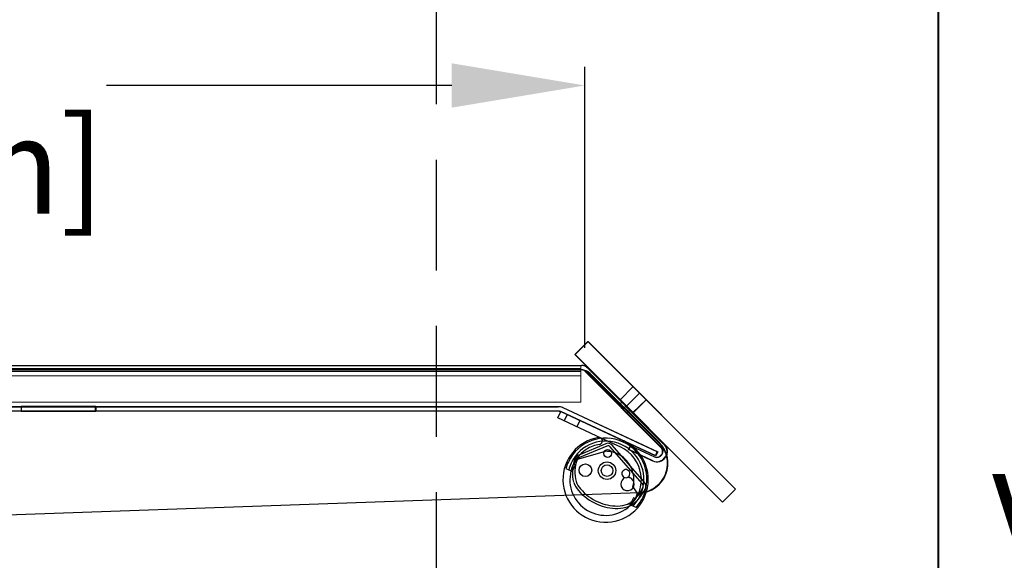
# Model space of a CAD drawing. Units: inches. Extents: x 97 to 271, y 0 to 190.
# Drawn here: x 140 to 153, y 155 to 163 of the extents above; entities that cross this region are included whole.
import ezdxf

# ---------------------------------------------------------------- set-up
doc = ezdxf.new("R2010")
doc.units = ezdxf.units.IN
doc.header["$LTSCALE"] = 6
doc.header["$MEASUREMENT"] = 0
doc.linetypes.add('HIDDEN', pattern=[0.375, 0.25, -0.125])
for name, color, linetype in [('DIMS-END', 7, 'Continuous'), ('END VIEW', 7, 'Continuous'), ('ENDVIEW', 7, 'Continuous')]:
    doc.layers.add(name, color=color, linetype=linetype)
doc.styles.get("Standard").update_dxf_attribs({"font": 'arial.ttf'})
doc.dimstyles.get("Standard").update_dxf_attribs({"dimtxt": 1.3, "dimasz": 1.8, "dimexe": 0.25, "dimexo": 0.25, "dimgap": 0.09, "dimtad": 0, "dimtih": 1, "dimtoh": 1, "dimdec": 4, "dimzin": 0, "dimdsep": 46, "dimlunit": 5, "dimtxsty": 'Standard', "dimcen": 1, "dimadec": 0, "dimazin": 0, "dimtfac": 1, "dimtdec": 4, "dimtofl": 0, "dimtmove": 0, "dimatfit": 3, "dimfxl": 1, "dimfrac": 2, "dimtolj": 1, "dimtzin": 0, "dimarcsym": 0})

# ---------------------------------------------------------------- blocks, each defined once
blk = doc.blocks.new('HTPT 6R F 74H 35D 6_5-16TK STANDARD 08-23 146352_Revit Import_Section View_dwg_end view-flat-3-7032940-CASE _1_ X SEC PAGE _2_ C')
at = {"layer": 'ENDVIEW'}
for p, q in [((0.085, -0.04), (0.045, -0.125)), ((0.256, -0.119), (0.216, -0.204)), ((0.611, -0.435), (0.241, -0.588)), ((0.624, -0.466), (0.254, -0.619)), ((1.102, -0.973), (0.669, -0.476)), ((1.127, -0.95), (0.694, -0.454)), ((0.198, -0.669), (0.181, -0.701)), ((0.974, -1.02), (1.028, -1.097)), ((0.904, -1.252), (0.905, -1.251)), ((0.918, -1.283), (0.916, -1.283))]:
    blk.add_line(p, q, dxfattribs=at)
at = {"layer": 'ENDVIEW', "flags": 128}
for points in [[(0.81, -0.482), (0.553, -0.362), (-0.04, -0.085), (0, 0), (0.85, -0.396)], [(0.601, -0.539), (0.587, -0.543), (0.222, -0.65)], [(0.185, -0.715), (0.194, -0.72), (0.193, -0.722), (0.156, -0.802), (0.152, -0.81), (0.072, -0.773)], [(0.995, -1.174), (0.982, -1.168), (0.958, -1.22)], [(0.931, -1.255), (0.954, -1.265), (1.014, -1.293)]]:
    blk.add_lwpolyline(points, dxfattribs=at)
at = {"layer": 'ENDVIEW'}
for centre, radius in [((0.634, -0.567), 0.0531), ((0.332, -0.793), 0.0852), ((0.625, -0.799), 0.118), ((0.625, -0.799), 0.0785)]:
    blk.add_circle(centre, radius, dxfattribs=at)
for centre, radius, start, end in [((0.606, -0.92), 0.578, 99.8125, 65), ((0.607, -0.918), 0.559, 335.2495, 154.7505), ((0.607, -0.916), 0.517, 335.0048, 154.9952), ((0.515, -0.397), 0.047, 47.973, 98.8831), ((0.515, -0.397), 0.047, 279.8948, 47.973), ((0.606, -0.92), 0.484, 99.8948, 165.9534), ((0.639, -0.502), 0.0732, 41.1, 112.51), ((0.639, -0.502), 0.0392, 41.1, 112.51), ((0.606, -0.92), 0.484, 312.8296, 65), ((0.661, -0.823), 0.506, 158.7729, 195.3244), ((0.276, -0.674), 0.0929, 112.51, 158.7729), ((0.661, -0.823), 0.472, 158.7729, 195.1576), ((0.276, -0.674), 0.0589, 112.51, 158.7729), ((0.607, -0.918), 0.381, 78.5719, 88.7659), ((0.607, -0.918), 0.381, 54.4792, 78.5719), ((0.607, -0.918), 0.381, 27.7208, 54.4792), ((0.607, -0.918), 0.559, 154.7505, 164.719), ((0.607, -0.916), 0.517, 154.9952, 165.7919), ((0.88, -0.84), 0.055, 321.1555, 236.8549), ((0.607, -0.918), 0.381, 344.5464, 27.7208), ((0.606, -0.92), 0.484, 165.9534, 312.8296), ((0.902, -0.98), 0.0905, 125.0234, 72.987), ((0.88, -0.84), 0.055, 236.8549, 321.1555), ((0.844, -0.897), 0.012, 305.0234, 56.8549), ((0.932, -0.882), 0.012, 141.1555, 252.987), ((0.5, -0.839), 0.347, 199.9117, 221.6064), ((0.5, -0.839), 0.313, 200.1587, 221.6451), ((0.774, -0.607), 0.672, 220.8653, 246.2116), ((0.594, -0.772), 0.58, 312.278, 332.7115), ((0.594, -0.772), 0.614, 312.2608, 332.7115), ((1.057, -1.011), 0.0589, 332.7115, 41.1), ((1.057, -1.011), 0.0929, 332.7115, 41.1), ((0.774, -0.607), 0.706, 220.8838, 246.2187), ((0.607, -0.916), 0.517, 315.7452, 335.0048), ((0.958, -1.117), 0.0736, 310.0537, 2.9705), ((0.607, -0.918), 0.559, 317.5061, 335.2495), ((0.958, -1.117), 0.0736, 2.9705, 15.6806), ((0.771, -0.606), 0.706, 246.4997, 269.9311), ((0.771, -0.606), 0.672, 246.5069, 269.8797), ((0.754, -0.838), 0.44, 272.0244, 289.9837), ((0.754, -0.838), 0.474, 271.947, 290.0289), ((0.798, -0.992), 0.28, 292.4852, 311.6497), ((0.798, -0.992), 0.314, 292.4149, 311.6842), ((0.607, -0.916), 0.469, 313.6746, 314.8148), ((0.868, -1.178), 0.0984, 314.8148, 335)]:
    blk.add_arc(centre, radius, start, end, dxfattribs=at)
for centre, major_axis, start_param, end_param in [((0.233, -0.688), (-0.0357, 0.0166), 5.435093, 6.221439), ((0.614, -0.58), (-0.0394, 0.0184), 5.126957, 5.451399), ((0.614, -0.58), (-0.0394, 0.0184), 5.126957, 5.451399), ((0.19, -0.706), (-0.00907, 0.00423), 6.221439, 7.853982), ((0.999, -1.165), (-0.00886, 0.00413), 1.570796, 2.617148)]:
    blk.add_ellipse(centre, major_axis=major_axis, ratio=0.999391, start_param=start_param, end_param=end_param, dxfattribs=at)
blk = doc.blocks.new('HTPT 6R F 74H 35D 6_5-16TK STANDARD 08-23 146352_Revit Import_Section View_dwg_A$C5E796138-flat-2-flat-1-flat-1-flat-1-7032942-CASE _1_ X SEC PAGE _2_ C')
at = {"layer": 'ENDVIEW'}
for p, q in [((0.756, 0.059), (20.616, 0.059)), ((20.616, 0), (0.756, 0)), ((20.715, 0.018), (21.738, -1.006)), ((21.697, -1.048), (20.673, -0.024)), ((20.748, -0.063), (21.67, -0.985)), ((0.815, -0.5), (20.302, -0.5)), ((20.302, -0.559), (0.815, -0.559)), ((21.401, -1.668), (2.245, -2.337))]:
    blk.add_line(p, q, dxfattribs=at)
at = {"layer": 'ENDVIEW', "flags": 128}
for points in [[(20.527, 0.205), (20.704, 0.382), (22.703, -1.617), (22.526, -1.794)], [(14.041, -0.565), (13.031, -0.565), (13.031, -0.495), (14.041, -0.495)]]:
    blk.add_lwpolyline(points, close=True, dxfattribs=at)
for points in [[(0, 0), (20.596, 0)], [(20.362, -0.513), (21.648, -1.113), (21.623, -1.166), (20.337, -0.567)], [(21.58, -1.232), (21.258, -1.081), (21.283, -1.028), (21.605, -1.178)]]:
    blk.add_lwpolyline(points, dxfattribs=at)
at = {"layer": 'ENDVIEW'}
for centre, radius, start, end in [((20.616, -0.081), 0.14, 45, 90), ((20.616, -0.081), 0.081, 45, 90), ((20.596, -0.215), 0.215, 45, 90), ((20.302, -0.64), 0.14, 65, 90), ((20.302, -0.64), 0.081, 65, 90), ((21.387, -1.268), 0.4, 272, 45), ((21.639, -1.105), 0.14, 245, 45), ((21.639, -1.105), 0.081, 245, 45)]:
    blk.add_arc(centre, radius, start, end, dxfattribs=at)
blk = doc.blocks.new('*D167')
at = {"layer": 'DIMS-END', "color": 0, "lineweight": -2, "transparency": 16777216}
for p, q in [((127.683, 157.868), (127.683, 161.872)), ((147.685, 158.073), (147.685, 161.872)), ((129.483, 161.622), (133.174, 161.622)), ((145.885, 161.622), (141.209, 161.622))]:
    blk.add_line(p, q, dxfattribs=at)
at = {"layer": 'DIMS-END', "color": 0, "transparency": 16777216}
for points in [[(129.483, 161.922), (129.483, 161.322), (127.683, 161.622)], [(145.885, 161.922), (145.885, 161.322), (147.685, 161.622)]]:
    blk.add_solid(points, dxfattribs=at)
at = {"layer": 'DIMS-END', "color": 0, "transparency": 16777216, "insert": (137.191, 161.622), "char_height": 1.3, "attachment_point": 5}
blk.add_mtext('\\A1;20 in\\P [50.8 cm]', dxfattribs=at)
blk = doc.blocks.new('*D169')
at = {"layer": 'DIMS-END', "color": 0, "lineweight": -2, "transparency": 16777216}
for p, q in [((152.226, 168.457), (160.058, 168.457)), ((159.808, 166.657), (159.808, 161.772)), ((159.808, 148.217), (159.808, 153.738)), ((146.869, 146.417), (160.058, 146.417))]:
    blk.add_line(p, q, dxfattribs=at)
at = {"layer": 'DIMS-END', "color": 0, "transparency": 16777216}
for points in [[(159.508, 166.657), (160.108, 166.657), (159.808, 168.457)], [(159.508, 148.217), (160.108, 148.217), (159.808, 146.417)]]:
    blk.add_solid(points, dxfattribs=at)
at = {"layer": 'DIMS-END', "color": 0, "transparency": 16777216, "insert": (159.808, 157.755), "char_height": 1.3, "width": 13.89192, "attachment_point": 5, "line_spacing_factor": 0.941778}
blk.add_mtext('\\A1;22 1/16 in\\P [56.0 cm]\\PVISUAL DISPLAY', dxfattribs=at)

msp = doc.modelspace()

# ---------------------------------------------------------------- linework, layer by layer
at = {"layer": 'DIMS-END', "linetype": 'HIDDEN'}
msp.add_line((145.67681, 145.61692), (145.67681, 171.03259), dxfattribs=at)
at = {"layer": 'END VIEW', "lineweight": 9}
msp.add_line((152.4789, 172.66558), (152.4789, 139.07033), dxfattribs=at)
at = {"layer": 'END VIEW', "lineweight": 9, "flags": 128}
for points in [[(152.46763, 172.66718), (152.46763, 139.07337), (152.46763, 172.66718), (152.46763, 139.07337)], [(149.72674, 156.15785), (147.72964, 158.15686), (147.55311, 157.98009), (147.72964, 158.15686)], [(147.72964, 158.15686), (147.55311, 157.98009), (147.72964, 158.15686), (149.72674, 156.15785)], [(149.55022, 155.98109), (147.55311, 157.98009), (149.55022, 155.98109), (149.72674, 156.15785), (149.55022, 155.98109), (147.55311, 157.98009), (149.55022, 155.98109), (149.72674, 156.15785)], [(147.63154, 157.69429), (127.78913, 157.69429), (147.63154, 157.69429), (127.78913, 157.69429), (147.63154, 157.69429), (127.78913, 157.69429), (147.63154, 157.69429), (147.63154, 157.725), (147.63154, 157.75472), (147.63154, 157.78147), (147.63154, 157.80326), (147.63154, 157.8201), (147.63154, 157.831), (147.63154, 157.83397), (147.64541, 157.83298), (147.65928, 157.831), (147.67216, 157.82803), (147.68504, 157.82307), (147.69692, 157.81713), (147.70881, 157.81019), (147.71971, 157.80227), (147.73061, 157.79335), (147.71971, 157.80227), (147.70881, 157.81019), (147.69692, 157.81713), (147.68504, 157.82307), (147.67216, 157.82803), (147.65928, 157.831), (147.64541, 157.83298), (147.63154, 157.83397), (147.63154, 157.77552), (147.63154, 157.77156), (147.63154, 157.75967), (147.63154, 157.74184), (147.63154, 157.71906), (147.63154, 157.69429), (147.63154, 157.71906), (147.63154, 157.74184), (147.63154, 157.75967), (147.63154, 157.77156), (147.63154, 157.77552), (147.63154, 157.83397), (127.78913, 157.83397), (147.63154, 157.83397), (147.63154, 157.831), (147.63154, 157.8201), (147.63154, 157.80326), (147.63154, 157.78147), (147.63154, 157.75472), (147.63154, 157.725), (147.63154, 157.69429), (127.78913, 157.69429)], [(147.63154, 157.83397), (147.63154, 157.77552), (147.63154, 157.77156), (147.63154, 157.75967), (147.63154, 157.74184), (147.63154, 157.71906), (147.63154, 157.69429), (147.63154, 157.71906), (147.63154, 157.74184), (147.63154, 157.75967), (147.63154, 157.77156), (147.63154, 157.77552), (147.63154, 157.83397), (147.64541, 157.83298), (147.65928, 157.831), (147.67216, 157.82803), (147.68504, 157.82307), (147.69692, 157.81713), (147.70881, 157.81019), (147.71971, 157.80227), (147.73061, 157.79335), (147.71971, 157.80227), (147.70881, 157.81019), (147.69692, 157.81713), (147.68504, 157.82307), (147.67216, 157.82803), (147.65928, 157.831), (147.64541, 157.83298), (147.63154, 157.83397), (147.63154, 157.831), (147.63154, 157.8201), (147.63154, 157.80326), (147.63154, 157.78147), (147.63154, 157.75472), (147.63154, 157.725), (147.63154, 157.69429), (147.63154, 157.725), (147.63154, 157.75472), (147.63154, 157.78147), (147.63154, 157.80326), (147.63154, 157.8201), (147.63154, 157.831), (147.63154, 157.83397), (127.78913, 157.83397)], [(127.78913, 157.79335), (147.63154, 157.79335), (127.78913, 157.79335), (147.63154, 157.79335)], [(127.78913, 157.75175), (147.63154, 157.75175), (127.78913, 157.75175), (147.63154, 157.75175)], [(147.73061, 157.79335), (148.75294, 156.76904), (147.73061, 157.79335), (148.75294, 156.76904)], [(147.63154, 157.3337), (147.63154, 157.69429), (147.63154, 157.3337), (127.78913, 157.3337), (147.63154, 157.3337), (147.63154, 157.69429), (147.63154, 157.3337), (127.78913, 157.3337), (147.63154, 157.3337), (127.78913, 157.3337), (147.63154, 157.3337), (147.63154, 157.69429), (147.63154, 157.3337), (127.78913, 157.3337), (147.63154, 157.3337), (147.63154, 157.69429)], [(148.68494, 156.78972), (147.76404, 157.71164), (148.68392, 156.78972), (148.70533, 156.76729), (148.72471, 156.74281), (148.74205, 156.71731), (148.75734, 156.6908), (148.76958, 156.66224), (148.7808, 156.63369), (148.78896, 156.60411), (148.7961, 156.57352), (148.79916, 156.54292), (148.8012, 156.51233), (148.80018, 156.48072), (148.79712, 156.45012), (148.79202, 156.41953), (148.78386, 156.38995), (148.77366, 156.36038), (148.76142, 156.33284), (148.74613, 156.30531), (148.72981, 156.27879), (148.71145, 156.25432), (148.69106, 156.23086), (148.66862, 156.20944), (148.64516, 156.19007), (148.61967, 156.17171), (148.59315, 156.15641), (148.56562, 156.14214), (148.53706, 156.13092), (148.50749, 156.12174), (148.47791, 156.1146), (148.44732, 156.1095), (148.41672, 156.10746), (129.27676, 155.43846), (148.41672, 156.10746), (148.4463, 156.11052), (148.47689, 156.11562), (148.50749, 156.12276), (148.53706, 156.13194), (148.56562, 156.14316), (148.59315, 156.15743), (148.61967, 156.17273), (148.64516, 156.19109), (148.66862, 156.21046), (148.69106, 156.23188), (148.71145, 156.25534), (148.72981, 156.27981), (148.74715, 156.30633), (148.76142, 156.33284), (148.77366, 156.3614), (148.78386, 156.39097), (148.79202, 156.42055), (148.79712, 156.45114), (148.8012, 156.48174), (148.8012, 156.51233), (148.80018, 156.54292), (148.7961, 156.57352), (148.78998, 156.60411), (148.78182, 156.63369), (148.7706, 156.66224), (148.75734, 156.6908), (148.74205, 156.71731), (148.72471, 156.74281), (148.70635, 156.76729), (148.68494, 156.78972), (147.76404, 157.71164), (148.68392, 156.78972), (148.70533, 156.76729), (148.72471, 156.74281), (148.74205, 156.71731), (148.75734, 156.6908), (148.76958, 156.66224), (148.7808, 156.63369), (148.78896, 156.60411), (148.7961, 156.57352), (148.79916, 156.54292), (148.8012, 156.51233), (148.80018, 156.48072), (148.79712, 156.45012), (148.79202, 156.41953), (148.78386, 156.38995), (148.77366, 156.36038), (148.76142, 156.33284), (148.74613, 156.30531), (148.72981, 156.27879), (148.71145, 156.25432), (148.69106, 156.23086), (148.66862, 156.20944), (148.64516, 156.19007), (148.61967, 156.17171), (148.59315, 156.15641), (148.56562, 156.14214), (148.53706, 156.13092), (148.50749, 156.12174), (148.47791, 156.1146), (148.44732, 156.1095), (148.41672, 156.10746), (129.27676, 155.43846), (148.41672, 156.10746), (148.4463, 156.11052), (148.47689, 156.11562), (148.50749, 156.12276), (148.53706, 156.13194), (148.56562, 156.14316), (148.59315, 156.15743), (148.61967, 156.17273), (148.64516, 156.19109), (148.66862, 156.21046), (148.69106, 156.23188), (148.71145, 156.25534), (148.72981, 156.27981), (148.74715, 156.30633), (148.76142, 156.33284), (148.77366, 156.3614), (148.78386, 156.39097), (148.79202, 156.42055), (148.79712, 156.45114), (148.8012, 156.48174), (148.8012, 156.51233), (148.80018, 156.54292), (148.7961, 156.57352), (148.78998, 156.60411), (148.78182, 156.63369), (148.7706, 156.66224), (148.75734, 156.6908), (148.74205, 156.71731), (148.72471, 156.74281), (148.70635, 156.76729), (148.68494, 156.78972), (147.76404, 157.71164), (148.68392, 156.78972), (148.70533, 156.76729), (148.72471, 156.74281), (148.74205, 156.71731), (148.75734, 156.6908), (148.76958, 156.66224), (148.7808, 156.63369), (148.78896, 156.60411), (148.7961, 156.57352), (148.79916, 156.54292), (148.8012, 156.51233), (148.80018, 156.48072), (148.79712, 156.45012), (148.79202, 156.41953), (148.78386, 156.38995), (148.77366, 156.36038), (148.76142, 156.33284), (148.74613, 156.30531), (148.72981, 156.27879), (148.71145, 156.25432), (148.69106, 156.23086), (148.66862, 156.20944), (148.64516, 156.19007), (148.61967, 156.17171), (148.59315, 156.15641), (148.56562, 156.14214), (148.53706, 156.13092), (148.50749, 156.12174), (148.47791, 156.1146), (148.44732, 156.1095), (148.41672, 156.10746), (129.27676, 155.43846), (148.41672, 156.10746), (148.4463, 156.11052), (148.47689, 156.11562), (148.50749, 156.12276), (148.53706, 156.13194), (148.56562, 156.14316), (148.59315, 156.15743), (148.61967, 156.17273), (148.64516, 156.19109), (148.66862, 156.21046), (148.69106, 156.23188), (148.71145, 156.25534), (148.72981, 156.27981), (148.74715, 156.30633), (148.76142, 156.33284), (148.77366, 156.3614), (148.78386, 156.39097), (148.79202, 156.42055), (148.79712, 156.45114), (148.8012, 156.48174), (148.8012, 156.51233), (148.80018, 156.54292), (148.7961, 156.57352), (148.78998, 156.60411), (148.78182, 156.63369), (148.7706, 156.66224), (148.75734, 156.6908), (148.74205, 156.71731), (148.72471, 156.74281), (148.70635, 156.76729), (148.68494, 156.78972), (148.70635, 156.76729), (148.72471, 156.74281), (148.74205, 156.71731), (148.75734, 156.6908), (148.7706, 156.66224), (148.78182, 156.63369), (148.78998, 156.60411), (148.7961, 156.57352), (148.80018, 156.54292), (148.8012, 156.51233), (148.8012, 156.48174), (148.79712, 156.45114), (148.79202, 156.42055), (148.78386, 156.39097), (148.77366, 156.3614), (148.76142, 156.33284), (148.74715, 156.30633), (148.72981, 156.27981), (148.71145, 156.25534), (148.69106, 156.23188), (148.66862, 156.21046), (148.64516, 156.19109), (148.61967, 156.17273), (148.59315, 156.15743), (148.56562, 156.14316), (148.53706, 156.13194), (148.50749, 156.12276), (148.47689, 156.11562), (148.4463, 156.11052), (148.41672, 156.10746), (129.27676, 155.43846), (148.41672, 156.10746), (148.44732, 156.1095), (148.47791, 156.1146), (148.50749, 156.12174), (148.53706, 156.13092), (148.56562, 156.14214), (148.59315, 156.15641), (148.61967, 156.17171), (148.64516, 156.19007), (148.66862, 156.20944), (148.69106, 156.23086), (148.71145, 156.25432), (148.72981, 156.27879), (148.74613, 156.30531), (148.76142, 156.33284), (148.77366, 156.36038), (148.78386, 156.38995), (148.79202, 156.41953), (148.79712, 156.45012), (148.80018, 156.48072), (148.8012, 156.51233), (148.79916, 156.54292), (148.7961, 156.57352), (148.78896, 156.60411), (148.7808, 156.63369), (148.76958, 156.66224), (148.75734, 156.6908), (148.74205, 156.71731), (148.72471, 156.74281), (148.70533, 156.76729), (148.68392, 156.78972), (147.76404, 157.71164)], [(148.51667, 157.36912), (148.34014, 157.19235), (148.33943, 157.19306), (148.33753, 157.19496), (148.33421, 157.19805), (148.32994, 157.20255), (148.32448, 157.20801), (148.31783, 157.21466), (148.31024, 157.22201), (148.30194, 157.23055), (148.29268, 157.23957), (148.28296, 157.2493), (148.27275, 157.2595), (148.26231, 157.27018), (148.25164, 157.28062), (148.2412, 157.29129), (148.23052, 157.30197), (148.22032, 157.31217), (148.21059, 157.3219), (148.20157, 157.33092), (148.19327, 157.33946), (148.18567, 157.34681), (148.17903, 157.35346), (148.17357, 157.35892), (148.16907, 157.36342), (148.16598, 157.36651), (148.16337, 157.36912), (148.16408, 157.36841), (148.16598, 157.36651), (148.16907, 157.36342), (148.17357, 157.35892), (148.17903, 157.35346), (148.18567, 157.34681), (148.19327, 157.33946), (148.20157, 157.33092), (148.21059, 157.3219), (148.22032, 157.31217), (148.23052, 157.30197), (148.2412, 157.29129), (148.25164, 157.28062), (148.26231, 157.27018), (148.27275, 157.2595), (148.28296, 157.2493), (148.29268, 157.23957), (148.30194, 157.23055), (148.31024, 157.22201), (148.31783, 157.21466), (148.32448, 157.20801), (148.32994, 157.20255), (148.33421, 157.19805), (148.33753, 157.19496), (148.34014, 157.19235), (148.51667, 157.36912), (148.34014, 157.19235), (148.51667, 157.36912), (148.34014, 157.19235), (148.33943, 157.19306), (148.33753, 157.19496), (148.33421, 157.19805), (148.32994, 157.20255), (148.32448, 157.20801), (148.31783, 157.21466), (148.31024, 157.22201), (148.30194, 157.23055), (148.29268, 157.23957), (148.28296, 157.2493), (148.27275, 157.2595), (148.26231, 157.27018), (148.25164, 157.28062), (148.2412, 157.29129), (148.23052, 157.30197), (148.22032, 157.31217), (148.21059, 157.3219), (148.20157, 157.33092), (148.19327, 157.33946), (148.18567, 157.34681), (148.17903, 157.35346), (148.17357, 157.35892), (148.16907, 157.36342), (148.16598, 157.36651), (148.16337, 157.36912), (148.34014, 157.54588), (148.16337, 157.36912), (148.16408, 157.36841), (148.16598, 157.36651), (148.16907, 157.36342), (148.17357, 157.35892), (148.17903, 157.35346), (148.18567, 157.34681), (148.19327, 157.33946), (148.20157, 157.33092), (148.21059, 157.3219), (148.22032, 157.31217), (148.23052, 157.30197), (148.2412, 157.29129), (148.25164, 157.28062), (148.26231, 157.27018), (148.27275, 157.2595), (148.28296, 157.2493), (148.29268, 157.23957), (148.30194, 157.23055), (148.31024, 157.22201), (148.31783, 157.21466), (148.32448, 157.20801), (148.32994, 157.20255), (148.33421, 157.19805), (148.33943, 157.19306), (148.33753, 157.19496), (148.51667, 157.36912), (148.34014, 157.19235), (148.51667, 157.36912), (148.51595, 157.36983), (148.51406, 157.37173), (148.51097, 157.37481), (148.50646, 157.37932), (148.50101, 157.38478), (148.49436, 157.39142), (148.48701, 157.39878), (148.47847, 157.40732), (148.46945, 157.41633), (148.45972, 157.42606), (148.44952, 157.43627), (148.43908, 157.44694), (148.4284, 157.45738), (148.41773, 157.46806), (148.40729, 157.47874), (148.39708, 157.48894), (148.38735, 157.49867), (148.3781, 157.50768), (148.3698, 157.51599), (148.3622, 157.52358), (148.35556, 157.53022), (148.3501, 157.53568), (148.34583, 157.54019), (148.34251, 157.54327), (148.34061, 157.54517), (148.34251, 157.54327), (148.34583, 157.54019), (148.3501, 157.53568), (148.35556, 157.53022), (148.3622, 157.52358), (148.3698, 157.51599), (148.3781, 157.50768), (148.38735, 157.49867), (148.39708, 157.48894), (148.40729, 157.47874), (148.41773, 157.46806), (148.4284, 157.45738), (148.43908, 157.44694), (148.44952, 157.43627), (148.45972, 157.42606), (148.46945, 157.41633), (148.47847, 157.40732), (148.48701, 157.39878), (148.49436, 157.39142), (148.50101, 157.38478), (148.50646, 157.37932), (148.51097, 157.37481), (148.51406, 157.37173), (148.51595, 157.36983), (148.51667, 157.36912), (148.51595, 157.36983), (148.51406, 157.37173), (148.51097, 157.37481), (148.50646, 157.37932), (148.50101, 157.38478), (148.49436, 157.39142), (148.48701, 157.39878), (148.47847, 157.40732), (148.46945, 157.41633), (148.45972, 157.42606), (148.44952, 157.43627), (148.43908, 157.44694), (148.4284, 157.45738), (148.41773, 157.46806), (148.40729, 157.47874), (148.39708, 157.48894), (148.38735, 157.49867), (148.3781, 157.50768), (148.3698, 157.51599), (148.3622, 157.52358), (148.35556, 157.53022), (148.3501, 157.53568), (148.34583, 157.54019), (148.34251, 157.54327), (148.34061, 157.54517), (148.34251, 157.54327), (148.34583, 157.54019), (148.3501, 157.53568), (148.35556, 157.53022), (148.3622, 157.52358), (148.3698, 157.51599), (148.3781, 157.50768), (148.38735, 157.49867), (148.39708, 157.48894), (148.40729, 157.47874), (148.41773, 157.46806), (148.4284, 157.45738), (148.43908, 157.44694), (148.44952, 157.43627), (148.45972, 157.42606), (148.46945, 157.41633), (148.47847, 157.40732), (148.48701, 157.39878), (148.49436, 157.39142), (148.50101, 157.38478), (148.50646, 157.37932), (148.51097, 157.37481), (148.51406, 157.37173), (148.51595, 157.36983)], [(148.34014, 157.54588), (148.16337, 157.36912), (148.34014, 157.54588), (148.16337, 157.36912), (148.34014, 157.54588), (148.34061, 157.54517), (148.34251, 157.54327), (148.34583, 157.54019), (148.3501, 157.53568), (148.35556, 157.53022), (148.3622, 157.52358), (148.3698, 157.51599), (148.3781, 157.50768), (148.38735, 157.49867), (148.39708, 157.48894), (148.40729, 157.47874), (148.41773, 157.46806), (148.4284, 157.45738), (148.41773, 157.46806), (148.40729, 157.47874), (148.39708, 157.48894), (148.38735, 157.49867), (148.3781, 157.50768), (148.3698, 157.51599), (148.3622, 157.52358), (148.35556, 157.53022), (148.3501, 157.53568), (148.34583, 157.54019), (148.34251, 157.54327), (148.34061, 157.54517), (148.34014, 157.54588), (148.16337, 157.36912)], [(148.4284, 157.45738), (148.25164, 157.28062), (148.4284, 157.45738), (148.25164, 157.28062), (148.4284, 157.45738), (148.41773, 157.46806), (148.40729, 157.47874), (148.39708, 157.48894), (148.38735, 157.49867), (148.3781, 157.50768), (148.3698, 157.51599), (148.3622, 157.52358), (148.35556, 157.53022), (148.3501, 157.53568), (148.34583, 157.54019), (148.34251, 157.54327), (148.34061, 157.54517), (148.34014, 157.54588), (148.34061, 157.54517), (148.34251, 157.54327), (148.34583, 157.54019), (148.3501, 157.53568), (148.35556, 157.53022), (148.3622, 157.52358), (148.3698, 157.51599), (148.3781, 157.50768), (148.38735, 157.49867), (148.39708, 157.48894), (148.40729, 157.47874), (148.41773, 157.46806), (148.4284, 157.45738), (148.43908, 157.44694), (148.44952, 157.43627), (148.45972, 157.42606), (148.46945, 157.41633), (148.47847, 157.40732), (148.48701, 157.39878), (148.49436, 157.39142), (148.50101, 157.38478), (148.50646, 157.37932), (148.51097, 157.37481), (148.51406, 157.37173), (148.51595, 157.36983), (148.51406, 157.37173), (148.51097, 157.37481), (148.50646, 157.37932), (148.50101, 157.38478), (148.49436, 157.39142), (148.48701, 157.39878), (148.47847, 157.40732), (148.46945, 157.41633), (148.45972, 157.42606), (148.44952, 157.43627), (148.43908, 157.44694), (148.4284, 157.45738), (148.25164, 157.28062), (148.4284, 157.45738), (148.43908, 157.44694), (148.44952, 157.43627), (148.45972, 157.42606), (148.46945, 157.41633), (148.47847, 157.40732), (148.48701, 157.39878), (148.49436, 157.39142), (148.50101, 157.38478), (148.50646, 157.37932), (148.51097, 157.37481), (148.51406, 157.37173), (148.51595, 157.36983), (148.51406, 157.37173), (148.51097, 157.37481), (148.50646, 157.37932), (148.50101, 157.38478), (148.49436, 157.39142), (148.48701, 157.39878), (148.47847, 157.40732), (148.46945, 157.41633), (148.45972, 157.42606), (148.44952, 157.43627), (148.43908, 157.44694), (148.4284, 157.45738), (148.25164, 157.28062)], [(148.18729, 157.33667), (148.14469, 157.29407), (148.18729, 157.33667), (148.18927, 157.3337), (148.19719, 157.32577), (148.20908, 157.31389), (148.22493, 157.29804), (148.24177, 157.2812), (148.22493, 157.29804), (148.20908, 157.31389), (148.19719, 157.32577), (148.18927, 157.3337), (148.18729, 157.33667), (148.18927, 157.3337), (148.19719, 157.32577), (148.20908, 157.31389), (148.22493, 157.29804), (148.24177, 157.2812), (148.22493, 157.29804), (148.20908, 157.31389), (148.19719, 157.32577), (148.18927, 157.3337), (148.18729, 157.33667), (148.14469, 157.29407)], [(148.25164, 157.28062), (148.26231, 157.27018), (148.27275, 157.2595), (148.28296, 157.2493), (148.29268, 157.23957), (148.30194, 157.23055), (148.31024, 157.22201), (148.31783, 157.21466), (148.32448, 157.20801), (148.32994, 157.20255), (148.33421, 157.19805), (148.33753, 157.19496), (148.33943, 157.19306), (148.34014, 157.19235), (148.33943, 157.19306), (148.33753, 157.19496), (148.33421, 157.19805), (148.32994, 157.20255), (148.32448, 157.20801), (148.31783, 157.21466), (148.31024, 157.22201), (148.30194, 157.23055), (148.29268, 157.23957), (148.28296, 157.2493), (148.27275, 157.2595), (148.26231, 157.27018), (148.25164, 157.28062), (148.2412, 157.29129), (148.23052, 157.30197), (148.22032, 157.31217), (148.21059, 157.3219), (148.20157, 157.33092), (148.19327, 157.33946), (148.18567, 157.34681), (148.17903, 157.35346), (148.17357, 157.35892), (148.16907, 157.36342), (148.16598, 157.36651), (148.16408, 157.36841), (148.16337, 157.36912), (148.16408, 157.36841), (148.16598, 157.36651), (148.16907, 157.36342), (148.17357, 157.35892), (148.17903, 157.35346), (148.18567, 157.34681), (148.19327, 157.33946), (148.20157, 157.33092), (148.21059, 157.3219), (148.22032, 157.31217), (148.23052, 157.30197), (148.2412, 157.29129), (148.25164, 157.28062), (148.2412, 157.29129), (148.23052, 157.30197), (148.22032, 157.31217), (148.21059, 157.3219), (148.20157, 157.33092), (148.19327, 157.33946), (148.18567, 157.34681), (148.17903, 157.35346), (148.17357, 157.35892), (148.16907, 157.36342), (148.16598, 157.36651), (148.16408, 157.36841), (148.16337, 157.36912), (148.16408, 157.36841), (148.16598, 157.36651), (148.16907, 157.36342), (148.17357, 157.35892), (148.17903, 157.35346), (148.18567, 157.34681), (148.19327, 157.33946), (148.20157, 157.33092), (148.21059, 157.3219), (148.22032, 157.31217), (148.23052, 157.30197), (148.2412, 157.29129), (148.25164, 157.28062), (148.26231, 157.27018), (148.27275, 157.2595), (148.28296, 157.2493), (148.29268, 157.23957), (148.30194, 157.23055), (148.31024, 157.22201), (148.31783, 157.21466), (148.32448, 157.20801), (148.32994, 157.20255), (148.33421, 157.19805), (148.33753, 157.19496), (148.33943, 157.19306), (148.34014, 157.19235), (148.33943, 157.19306), (148.33753, 157.19496), (148.33421, 157.19805), (148.32994, 157.20255), (148.32448, 157.20801), (148.31783, 157.21466), (148.31024, 157.22201), (148.30194, 157.23055), (148.29268, 157.23957), (148.28296, 157.2493), (148.27275, 157.2595), (148.26231, 157.27018)], [(148.29725, 157.22572), (148.29428, 157.22869), (148.28635, 157.23662), (148.27446, 157.2485), (148.25861, 157.26435), (148.24177, 157.2812), (148.22493, 157.29804), (148.20908, 157.31389), (148.19719, 157.32577), (148.18927, 157.3337), (148.19719, 157.32577), (148.20908, 157.31389), (148.22493, 157.29804), (148.24177, 157.2812), (148.25861, 157.26435), (148.27446, 157.2485), (148.28635, 157.23662), (148.29428, 157.22869), (148.29725, 157.22572), (148.25564, 157.18411), (148.29725, 157.22572), (148.29428, 157.22869), (148.28635, 157.23662), (148.27446, 157.2485), (148.25861, 157.26435), (148.24177, 157.2812), (148.22493, 157.29804), (148.20908, 157.31389), (148.19719, 157.32577), (148.18927, 157.3337), (148.19719, 157.32577), (148.20908, 157.31389), (148.22493, 157.29804), (148.24177, 157.2812), (148.25861, 157.26435), (148.27446, 157.2485), (148.28635, 157.23662), (148.29428, 157.22869), (148.29725, 157.22572), (148.25564, 157.18411)], [(141.05759, 157.21624), (140.0592, 157.21624), (141.05759, 157.21624), (147.31891, 157.21624)], [(147.31891, 157.27416), (147.33363, 157.27318), (147.34934, 157.27122), (147.36406, 157.26631), (147.37781, 157.2614), (147.36406, 157.26631), (147.34934, 157.27122), (147.33363, 157.27318), (147.31891, 157.27416), (147.33363, 157.27318), (147.34934, 157.27122), (147.36406, 157.26631), (147.37781, 157.2614), (147.36406, 157.26631), (147.34934, 157.27122), (147.33363, 157.27318)], [(147.31891, 157.21526), (147.32774, 157.21526), (147.33658, 157.2133), (147.34443, 157.21133), (147.35327, 157.20741), (147.34443, 157.21133), (147.33658, 157.2133), (147.32774, 157.21526)], [(147.35327, 157.20839), (148.63734, 156.60857), (147.35327, 157.20839), (148.63734, 156.60857)], [(148.66286, 156.66256), (147.37781, 157.26238), (148.66286, 156.66256), (148.63734, 156.60857), (148.66286, 156.66256), (147.37781, 157.26238), (148.66286, 156.66256), (148.63734, 156.60857)], [(148.20017, 157.23959), (148.18333, 157.25643), (148.16747, 157.27228), (148.15559, 157.28417), (148.14766, 157.29209), (148.14469, 157.29407), (148.14766, 157.29209), (148.15559, 157.28417), (148.16747, 157.27228), (148.18333, 157.25643), (148.20017, 157.23959), (148.21701, 157.22275), (148.23286, 157.2069), (148.24474, 157.19501), (148.25267, 157.18708), (148.25564, 157.18411), (148.25267, 157.18708), (148.24474, 157.19501), (148.23286, 157.2069), (148.21701, 157.22275), (148.20017, 157.23959), (148.21701, 157.22275), (148.23286, 157.2069), (148.24474, 157.19501), (148.25267, 157.18708), (148.24474, 157.19501), (148.23286, 157.2069), (148.21701, 157.22275)], [(148.24177, 157.2812), (148.20017, 157.23959), (148.24177, 157.2812), (148.20017, 157.23959), (148.24177, 157.2812), (148.20017, 157.23959), (148.24177, 157.2812), (148.25861, 157.26435), (148.27446, 157.2485), (148.28635, 157.23662), (148.29428, 157.22869), (148.28635, 157.23662), (148.27446, 157.2485), (148.25861, 157.26435), (148.24177, 157.2812), (148.20017, 157.23959), (148.24177, 157.2812), (148.25861, 157.26435), (148.27446, 157.2485), (148.28635, 157.23662), (148.29428, 157.22869), (148.28635, 157.23662), (148.27446, 157.2485), (148.25861, 157.26435)], [(148.27347, 156.69375), (148.29824, 156.74724), (148.27347, 156.69375), (148.29824, 156.74724)], [(148.59543, 156.54317), (148.27347, 156.69375), (148.59543, 156.54317), (148.27347, 156.69375)], [(148.29824, 156.74724), (148.6202, 156.59667), (148.29824, 156.74724), (148.6202, 156.59667)], [(148.75393, 156.76904), (148.76582, 156.75517), (148.77572, 156.74031), (148.78365, 156.72545), (148.78959, 156.70861), (148.79257, 156.69078), (148.79455, 156.67295), (148.79356, 156.65511), (148.79058, 156.63827), (148.78563, 156.62143), (148.7787, 156.60459), (148.76978, 156.58973), (148.75789, 156.57586), (148.74502, 156.56398), (148.73115, 156.55308), (148.71629, 156.54416), (148.69945, 156.53723), (148.68261, 156.53327), (148.66477, 156.53029), (148.64694, 156.53029), (148.62911, 156.53228), (148.61227, 156.53723), (148.59543, 156.54317), (148.61227, 156.53723), (148.62911, 156.53228), (148.64694, 156.53029), (148.66477, 156.53029), (148.68261, 156.53327), (148.69945, 156.53723), (148.71629, 156.54416), (148.73115, 156.55308), (148.74502, 156.56398), (148.75789, 156.57586), (148.76978, 156.58973), (148.7787, 156.60459), (148.78563, 156.62143), (148.79058, 156.63827), (148.79356, 156.65511), (148.79455, 156.67295), (148.79257, 156.69078), (148.78959, 156.70861), (148.78365, 156.72545), (148.77572, 156.74031), (148.76582, 156.75517), (148.75393, 156.76904), (148.76582, 156.75517), (148.77572, 156.74031), (148.78365, 156.72545), (148.78959, 156.70861), (148.79257, 156.69078), (148.79455, 156.67295), (148.79356, 156.65511), (148.79058, 156.63827), (148.78563, 156.62143), (148.7787, 156.60459), (148.76978, 156.58973), (148.75789, 156.57586), (148.74502, 156.56398), (148.73115, 156.55308), (148.71629, 156.54416), (148.69945, 156.53723), (148.68261, 156.53327), (148.66477, 156.53029), (148.64694, 156.53029), (148.62911, 156.53228), (148.61227, 156.53723), (148.59543, 156.54317), (148.61227, 156.53723), (148.62911, 156.53228), (148.64694, 156.53029), (148.66477, 156.53029), (148.68261, 156.53327), (148.69945, 156.53723), (148.71629, 156.54416), (148.73115, 156.55308), (148.74502, 156.56398), (148.75789, 156.57586), (148.76978, 156.58973), (148.7787, 156.60459), (148.78563, 156.62143), (148.79058, 156.63827), (148.79356, 156.65511), (148.79455, 156.67295), (148.79257, 156.69078), (148.78959, 156.70861), (148.78365, 156.72545), (148.77572, 156.74031), (148.76582, 156.75517)]]:
    msp.add_lwpolyline(points, close=True, dxfattribs=at)
for points in [[(147.61209, 157.77487), (127.03418, 157.77487), (147.61209, 157.77487), (147.6335, 157.77283), (147.6539, 157.76977), (147.6743, 157.76467), (147.69367, 157.75753), (147.71305, 157.74835), (147.73141, 157.73815), (147.74772, 157.7249), (147.76302, 157.71062), (147.74772, 157.7249), (147.73141, 157.73815), (147.71305, 157.74835), (147.69367, 157.75753), (147.6743, 157.76467), (147.6539, 157.76977), (147.6335, 157.77283), (147.61209, 157.77487), (127.03418, 157.77487), (147.61209, 157.77487), (147.6335, 157.77283), (147.6539, 157.76977), (147.6743, 157.76467), (147.69367, 157.75753), (147.71305, 157.74835), (147.73141, 157.73815), (147.74772, 157.7249), (147.76302, 157.71062), (147.74772, 157.7249), (147.73141, 157.73815), (147.71305, 157.74835), (147.69367, 157.75753), (147.6743, 157.76467), (147.6539, 157.76977), (147.63154, 157.77453), (147.64244, 157.77354), (147.65234, 157.77156), (147.66225, 157.76859), (147.67216, 157.76363), (147.68008, 157.75769), (147.68801, 157.75076), (147.68008, 157.75769), (147.67216, 157.76363), (147.66225, 157.76859), (147.65234, 157.77156), (147.64244, 157.77354), (147.63154, 157.77453), (127.78913, 157.77453), (147.63154, 157.77453), (147.61209, 157.77385), (147.6335, 157.77283), (147.6539, 157.76977), (147.6743, 157.76467), (147.69367, 157.75753), (147.71305, 157.74835), (147.73141, 157.73815), (147.74772, 157.7249), (147.76302, 157.71062), (147.74772, 157.7249), (147.73141, 157.73815), (147.71305, 157.74835), (147.69367, 157.75753), (147.6743, 157.76467), (147.6539, 157.76977), (147.6335, 157.77283), (147.61209, 157.77385), (127.03418, 157.77385), (147.61209, 157.77385), (147.6335, 157.77283), (147.6539, 157.76977), (147.6743, 157.76467), (147.69367, 157.75753), (147.71305, 157.74835), (147.73141, 157.73815), (147.74772, 157.7249), (147.76302, 157.71062), (147.74772, 157.7249), (147.73141, 157.73815), (147.71305, 157.74835), (147.69367, 157.75753), (147.6743, 157.76467), (147.6539, 157.76977), (147.6335, 157.77283), (147.61209, 157.77385), (127.03418, 157.77385), (147.61209, 157.77385)], [(147.63154, 157.77552), (127.78913, 157.77552), (147.63154, 157.77552), (147.64244, 157.77354), (147.65234, 157.77156), (147.66225, 157.76859), (147.67216, 157.76363), (147.68008, 157.75769), (147.68801, 157.75076), (147.68008, 157.75769), (147.67216, 157.76363), (147.66225, 157.76859), (147.65234, 157.77156), (147.64244, 157.77354), (147.63154, 157.77453)], [(148.71133, 156.72644), (148.71926, 156.71752), (148.72619, 156.70663), (148.73115, 156.69474), (148.73412, 156.68285), (148.73511, 156.67096), (148.73412, 156.65809), (148.73115, 156.6462), (148.72718, 156.63431), (148.72025, 156.6244), (148.71232, 156.6145), (148.70341, 156.60657), (148.69251, 156.59964), (148.68161, 156.59469), (148.66973, 156.59072), (148.65685, 156.58973), (148.64496, 156.59072), (148.63307, 156.5927), (148.62119, 156.59766), (148.63307, 156.5927), (148.64496, 156.59072), (148.65685, 156.58973), (148.66973, 156.59072), (148.68161, 156.59469), (148.69251, 156.59964), (148.70341, 156.60657), (148.71232, 156.6145), (148.72025, 156.6244), (148.72718, 156.63431), (148.73115, 156.6462), (148.73412, 156.65809), (148.73511, 156.67096), (148.73412, 156.68285), (148.73115, 156.69474), (148.72619, 156.70663), (148.71926, 156.71752), (148.71133, 156.72644), (147.689, 157.75175), (148.71133, 156.72743), (148.71926, 156.71752), (148.72619, 156.70663), (148.73115, 156.69474), (148.73412, 156.68285), (148.73511, 156.67096), (148.73412, 156.65809), (148.73115, 156.6462), (148.72718, 156.63431), (148.72025, 156.6244), (148.71232, 156.6145), (148.70341, 156.60657), (148.69251, 156.59964), (148.68161, 156.59469), (148.66973, 156.59072), (148.65685, 156.58973), (148.64496, 156.59072), (148.63307, 156.5927), (148.62119, 156.59766), (148.63307, 156.5927), (148.64496, 156.59072), (148.65685, 156.58973), (148.66973, 156.59072), (148.68161, 156.59469), (148.69251, 156.59964), (148.70341, 156.60657), (148.71232, 156.6145), (148.72025, 156.6244), (148.72718, 156.63431), (148.73115, 156.6462), (148.73412, 156.65809), (148.73511, 156.67096), (148.73412, 156.68285), (148.73115, 156.69474), (148.72619, 156.70663), (148.71926, 156.71752), (148.71133, 156.72644), (147.689, 157.75175), (148.71133, 156.72743)], [(148.25267, 157.18708), (148.24474, 157.19501), (148.23286, 157.2069), (148.21701, 157.22275), (148.20017, 157.23959), (148.18333, 157.25643), (148.16747, 157.27228), (148.15559, 157.28417), (148.14766, 157.29209), (148.14469, 157.29407), (148.18729, 157.33667), (148.14469, 157.29407), (148.15559, 157.28417), (148.16747, 157.27228), (148.18333, 157.25643), (148.20017, 157.23959), (148.21701, 157.22275), (148.23286, 157.2069), (148.24474, 157.19501), (148.25267, 157.18708), (148.25564, 157.18411), (148.29725, 157.22572), (148.25564, 157.18411)], [(148.14469, 157.29407), (148.18729, 157.33667), (148.14469, 157.29407), (148.14766, 157.29209), (148.15559, 157.28417), (148.16747, 157.27228), (148.18333, 157.25643), (148.20017, 157.23959), (148.18333, 157.25643), (148.16747, 157.27228), (148.15559, 157.28417), (148.14469, 157.29407), (148.14766, 157.29209)], [(140.05319, 157.28025), (140.05319, 157.21091), (141.06281, 157.21091), (141.06281, 157.28025), (140.05319, 157.28025), (141.06281, 157.28025), (140.05319, 157.28025), (140.05319, 157.21091), (141.06281, 157.21091), (141.05759, 157.27514), (147.31891, 157.27514), (141.05759, 157.27514), (141.05759, 157.21624), (141.05759, 157.27514), (141.05759, 157.21624), (141.05759, 157.27514), (140.0592, 157.27514), (141.05759, 157.27514), (141.06281, 157.21091), (140.05319, 157.21091), (140.05319, 157.28025), (140.0592, 157.21624), (140.0592, 157.27514), (134.64804, 157.27514)], [(140.05319, 157.21091), (141.06281, 157.21091), (141.06281, 157.28025), (140.05319, 157.28025), (140.05319, 157.21091), (141.06281, 157.21091), (141.06281, 157.28025), (140.05319, 157.28025), (140.05319, 157.21091), (141.06281, 157.21091), (141.06281, 157.28025), (140.05319, 157.28025), (140.05319, 157.21091), (141.06281, 157.21091), (141.06281, 157.28025), (140.05319, 157.28025), (140.0592, 157.21624), (134.64804, 157.21624)], [(134.64804, 157.21624), (140.0592, 157.21624), (140.0592, 157.27514)], [(134.64804, 157.27514), (140.0592, 157.27514), (140.0592, 157.21624), (134.64804, 157.21624)], [(134.64804, 157.27514), (140.0592, 157.27514), (140.0592, 157.21624), (140.0592, 157.27514), (140.0592, 157.21624), (134.64804, 157.21624)], [(134.64804, 157.27514), (140.0592, 157.27514), (140.0592, 157.21624)], [(141.06281, 157.28025), (141.05759, 157.21624), (147.31891, 157.21624), (147.32774, 157.21526), (147.33658, 157.2133), (147.34443, 157.21133), (147.35327, 157.20741), (147.34443, 157.21133), (147.33658, 157.2133), (147.32774, 157.21526), (147.31891, 157.21526), (141.05759, 157.21526), (140.0592, 157.21526), (141.05759, 157.21526), (140.05319, 157.21091), (140.05319, 157.28025), (141.06281, 157.28025), (141.05759, 157.21624), (141.05759, 157.27514), (147.31891, 157.27514), (141.05759, 157.27514), (141.05759, 157.21624), (141.05759, 157.27514), (140.0592, 157.27514), (141.05759, 157.27514)], [(148.25564, 157.18411), (148.29725, 157.22572), (148.25564, 157.18411), (148.25267, 157.18708), (148.24474, 157.19501), (148.23286, 157.2069), (148.21701, 157.22275), (148.20017, 157.23959), (148.18333, 157.25643), (148.16747, 157.27228), (148.15559, 157.28417), (148.14766, 157.29209), (148.15559, 157.28417), (148.16747, 157.27228), (148.18333, 157.25643), (148.20017, 157.23959), (148.21701, 157.22275), (148.23286, 157.2069), (148.24474, 157.19501), (148.25267, 157.18708)]]:
    msp.add_lwpolyline(points, dxfattribs=at)

# ---------------------------------------------------------------- block references
at = {"layer": 'END VIEW'}
for name, p in [('HTPT 6R F 74H 35D 6_5-16TK STANDARD 08-23 146352_Revit Import_Section View_dwg_A$C5E796138-flat-2-flat-1-flat-1-flat-1-7032942-CASE _1_ X SEC PAGE _2_ C', (127.025, 157.77459)), ('HTPT 6R F 74H 35D 6_5-16TK STANDARD 08-23 146352_Revit Import_Section View_dwg_end view-flat-3-7032940-CASE _1_ X SEC PAGE _2_ C', (147.36173, 157.208))]:
    msp.add_blockref(name, p, dxfattribs=at)

# ---------------------------------------------------------------- dimensions: what is measured, and where the dimension line sits
at = {"layer": 'DIMS-END'}
dim = msp.add_linear_dim(base=(159.80812, 168.45726), p1=(146.61914, 146.41688), p2=(151.97611, 168.45726), angle=90, text='<>\\PVISUAL DISPLAY', dimstyle='Standard', override={"dimpost": ' in\\X'}, dxfattribs=at)
dim.commit()
dim.dimension.update_dxf_attribs({"geometry": '*D169', "text_midpoint": (159.80812, 157.75495), "dimtype": 160})
dim = msp.add_linear_dim(base=(147.68504, 161.62235), p1=(127.68331, 157.61785), p2=(147.68504, 157.82307), dimstyle='Standard', override={"dimpost": ' in\\X'}, dxfattribs=at)
dim.commit()
dim.dimension.update_dxf_attribs({"geometry": '*D167', "text_midpoint": (137.1915, 161.62235), "dimtype": 160})

doc.saveas('drawing.dxf')
